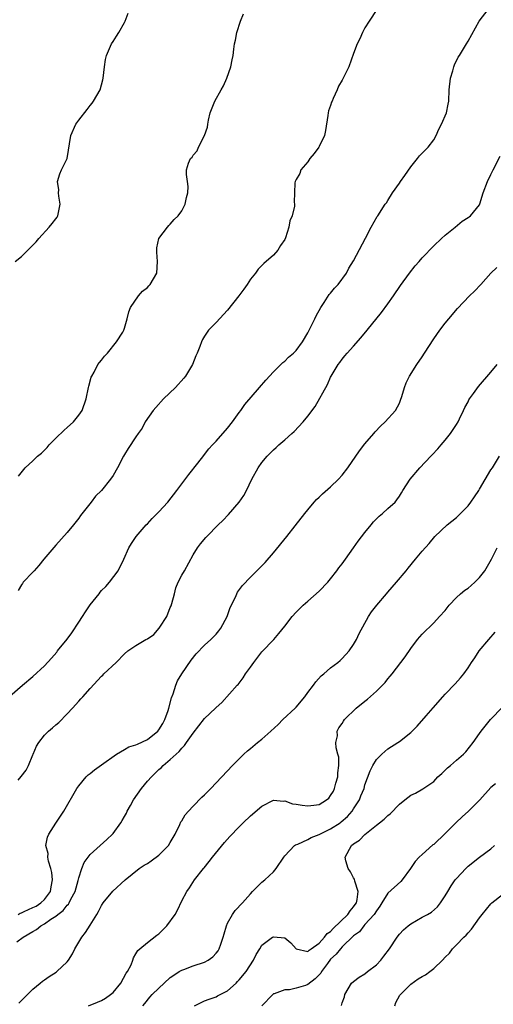
# Model space of a CAD drawing. Units: inches. Extents: x 2550000 to 2553000, y 1515000 to 1518000.
# Drawn here: x 2550269 to 2550351, y 1515393 to 1515565 of the extents above; entities that cross this region are included whole.
import ezdxf

# ---------------------------------------------------------------- set-up
doc = ezdxf.new("R2010")
doc.units = ezdxf.units.IN
doc.header["$MEASUREMENT"] = 0
doc.layers.add('LD25501515_2ft', color=52, linetype='Continuous')

msp = doc.modelspace()

# ---------------------------------------------------------------- linework, layer by layer
at = {"layer": 'LD25501515_2ft'}
for points, elevation in [([(2550267, 1515447.08), (2550269.2, 1515449), (2550271, 1515450.52), (2550273, 1515452.4), (2550274.26, 1515453.74), (2550275.19, 1515454.81), (2550275.32, 1515455), (2550277, 1515457.08), (2550277.82, 1515458.18), (2550279, 1515460), (2550279.67, 1515461), (2550280.16, 1515461.84), (2550281, 1515463.03), (2550282.56, 1515465), (2550282.74, 1515465.26), (2550283, 1515465.55), (2550283.74, 1515466.26), (2550284.37, 1515467), (2550285.89, 1515469), (2550286.89, 1515471), (2550287.77, 1515473), (2550288.23, 1515473.77), (2550289.03, 1515475), (2550290.77, 1515477), (2550291, 1515477.22), (2550291.86, 1515478.14), (2550293, 1515479.31), (2550294.54, 1515481), (2550296.13, 1515483), (2550298.21, 1515485.79), (2550299.82, 1515487.82), (2550300.85, 1515489.15), (2550301, 1515489.32), (2550301.73, 1515490.27), (2550302.39, 1515491), (2550303, 1515491.64), (2550305, 1515493.88), (2550305.88, 1515495), (2550307, 1515496.64), (2550307.29, 1515497), (2550307.99, 1515498.01), (2550310.6, 1515501), (2550311.7, 1515502.3), (2550313, 1515503.74), (2550314.63, 1515505.37), (2550315, 1515505.61), (2550315.67, 1515506.33), (2550316.52, 1515507), (2550317, 1515507.45), (2550318.07, 1515509), (2550319, 1515510.54), (2550320.22, 1515513), (2550320.45, 1515513.55), (2550321.26, 1515515), (2550321.88, 1515515.88), (2550322.77, 1515517.23), (2550323, 1515517.47), (2550323.67, 1515518.33), (2550324.29, 1515519), (2550325.75, 1515521), (2550326.17, 1515521.83), (2550327, 1515523.12), (2550329.07, 1515527.07), (2550330.05, 1515529), (2550331.14, 1515530.86), (2550331.25, 1515531), (2550332.55, 1515533), (2550332.74, 1515533.26), (2550333, 1515533.67), (2550333.79, 1515535), (2550335, 1515536.69), (2550335.21, 1515537), (2550335.96, 1515538.04), (2550337, 1515539.52), (2550338.2, 1515541), (2550338.54, 1515541.46), (2550339.52, 1515542.48), (2550340.04, 1515543), (2550341, 1515544.26), (2550341.44, 1515545), (2550341.89, 1515546.11), (2550342.39, 1515547), (2550343.24, 1515549), (2550343.51, 1515550.49), (2550343.64, 1515551), (2550343.72, 1515553), (2550343.92, 1515555), (2550344.32, 1515556.32), (2550344.49, 1515557), (2550344.64, 1515557.36), (2550345.29, 1515558.71), (2550345.49, 1515559), (2550346.74, 1515561), (2550347, 1515561.5), (2550348.93, 1515565), (2550350.49, 1515567)], 9800), ([(2550267.91, 1515523), (2550269, 1515523.89), (2550271, 1515525.87), (2550271.56, 1515526.44), (2550272.01, 1515527), (2550273.87, 1515529), (2550274.35, 1515529.65), (2550275, 1515530.46), (2550275.22, 1515530.78), (2550275.33, 1515531), (2550275.75, 1515533), (2550275.55, 1515534.45), (2550275.5, 1515535), (2550275.53, 1515535.53), (2550275.32, 1515537), (2550275.69, 1515538.31), (2550276, 1515539), (2550276.98, 1515541.02), (2550277.61, 1515545), (2550278.51, 1515547), (2550279, 1515547.69), (2550280.46, 1515549.54), (2550281, 1515550.28), (2550281.34, 1515550.66), (2550281.6, 1515551), (2550282.75, 1515553), (2550283.24, 1515554.76), (2550283.29, 1515555), (2550283.5, 1515557), (2550283.71, 1515558.29), (2550283.87, 1515559), (2550284.75, 1515561), (2550285, 1515561.41), (2550285.63, 1515562.37), (2550286.01, 1515563), (2550287, 1515564.76), (2550287.11, 1515565), (2550287.63, 1515566.37)], 9806), ([(2550331.08, 1515567), (2550329.71, 1515565), (2550329, 1515563.8), (2550328.59, 1515563), (2550328.11, 1515561.89), (2550327.62, 1515561), (2550327, 1515559.32), (2550326.18, 1515557), (2550325.38, 1515555.38), (2550325.18, 1515555), (2550325, 1515554.68), (2550324.37, 1515553.63), (2550324.12, 1515553), (2550323.46, 1515551.46), (2550323.24, 1515551), (2550323.17, 1515550.83), (2550323, 1515550.27), (2550322.65, 1515549.35), (2550322.58, 1515549), (2550322.53, 1515548.53), (2550322.09, 1515545.91), (2550321.91, 1515545), (2550321, 1515543.12), (2550320.94, 1515543), (2550320.12, 1515541.88), (2550319.38, 1515541), (2550319, 1515540.43), (2550317.79, 1515539), (2550317.6, 1515538.4), (2550317, 1515537.34), (2550316.89, 1515537.11), (2550316.79, 1515537), (2550316.74, 1515536.74), (2550316.69, 1515535), (2550316.61, 1515533.39), (2550316.68, 1515533), (2550316.7, 1515532.7), (2550316.26, 1515531), (2550315.87, 1515530.13), (2550315.72, 1515529), (2550315.12, 1515527.12), (2550315, 1515526.85), (2550314.22, 1515525.78), (2550313.75, 1515525), (2550313, 1515524.13), (2550311.33, 1515522.67), (2550310.35, 1515521.65), (2550309.86, 1515521), (2550309, 1515519.93), (2550308.41, 1515519), (2550307.84, 1515518.16), (2550306.97, 1515517.03), (2550305, 1515514.51), (2550303, 1515512.35), (2550301.69, 1515511), (2550301, 1515510), (2550300.62, 1515509.38), (2550300.45, 1515509), (2550300.17, 1515508.17), (2550299.71, 1515507), (2550299.48, 1515506.52), (2550298.9, 1515505), (2550297.68, 1515503), (2550297.38, 1515502.62), (2550295.92, 1515501), (2550293.81, 1515499), (2550292.46, 1515497.54), (2550292, 1515497), (2550290.63, 1515495), (2550290.1, 1515493.9), (2550289.41, 1515493), (2550289, 1515492.42), (2550287.66, 1515490.34), (2550287, 1515489.29), (2550286.83, 1515489), (2550285.78, 1515487), (2550285, 1515485.65), (2550284.58, 1515485), (2550282.96, 1515483), (2550281.96, 1515482.04), (2550281.17, 1515481), (2550279.32, 1515478.68), (2550279, 1515478.18), (2550278.07, 1515477), (2550277, 1515475.71), (2550275, 1515473.48), (2550272.91, 1515471), (2550272.06, 1515469.94), (2550271.2, 1515469), (2550271, 1515468.73), (2550269.31, 1515467), (2550269.2, 1515466.8), (2550269, 1515466.53), (2550268.42, 1515465.58)], 9802), ([(2550268.49, 1515485.51), (2550269.63, 1515487), (2550271, 1515488.22), (2550271.8, 1515489), (2550272.48, 1515489.52), (2550273, 1515490.04), (2550273.5, 1515490.5), (2550273.86, 1515491), (2550275, 1515492.15), (2550276.44, 1515493.56), (2550277, 1515494.04), (2550278.09, 1515495), (2550279, 1515496.15), (2550279.6, 1515497), (2550280.3, 1515499), (2550280.73, 1515501), (2550280.77, 1515501.23), (2550281.2, 1515502.8), (2550281.28, 1515503), (2550281.69, 1515503.69), (2550282.36, 1515505), (2550282.61, 1515505.39), (2550283, 1515505.79), (2550283.53, 1515506.47), (2550284.01, 1515507), (2550285.61, 1515509), (2550286.69, 1515510.69), (2550286.87, 1515511), (2550287, 1515511.34), (2550287.49, 1515513), (2550287.77, 1515514.23), (2550288.04, 1515515), (2550289.44, 1515517), (2550290.15, 1515517.85), (2550291, 1515518.49), (2550291.24, 1515518.76), (2550291.51, 1515519), (2550292.64, 1515521), (2550292.75, 1515523), (2550292.66, 1515524.66), (2550292.62, 1515525), (2550292.62, 1515525.38), (2550293.01, 1515527), (2550294.5, 1515529), (2550294.73, 1515529.27), (2550295, 1515529.51), (2550295.65, 1515530.35), (2550296.4, 1515531), (2550297, 1515531.88), (2550297.58, 1515533), (2550297.81, 1515534.19), (2550298.05, 1515535), (2550298.11, 1515536.11), (2550298.01, 1515537), (2550297.82, 1515538.18), (2550297.8, 1515539), (2550298.16, 1515540.16), (2550298.54, 1515541), (2550298.79, 1515541.21), (2550299, 1515541.56), (2550299.69, 1515542.31), (2550299.95, 1515543), (2550300.97, 1515545), (2550301.51, 1515546.49), (2550301.57, 1515547), (2550301.69, 1515547.69), (2550301.99, 1515549), (2550302.76, 1515551), (2550303.91, 1515553), (2550304.29, 1515553.71), (2550304.9, 1515555), (2550305.58, 1515557), (2550305.79, 1515558.21), (2550305.97, 1515559), (2550306.09, 1515560.09), (2550306.21, 1515561), (2550306.36, 1515561.64), (2550306.61, 1515563), (2550307.25, 1515565), (2550307.76, 1515566.24)], 9804), ([(2550268.45, 1515432.45), (2550268.94, 1515433.06), (2550269.8, 1515434.2), (2550270.21, 1515435), (2550271, 1515436.88), (2550271.06, 1515437), (2550271.62, 1515438.38), (2550272.02, 1515439), (2550273, 1515440.27), (2550273.74, 1515441), (2550274.43, 1515441.57), (2550275, 1515442.08), (2550275.51, 1515442.49), (2550277, 1515444.02), (2550277.89, 1515445), (2550279, 1515446.25), (2550279.39, 1515446.61), (2550279.7, 1515447), (2550281, 1515448.46), (2550283, 1515450.61), (2550283.21, 1515450.79), (2550283.4, 1515451), (2550285.57, 1515453), (2550287, 1515454.47), (2550287.59, 1515455), (2550289, 1515455.93), (2550290.72, 1515457), (2550291, 1515457.13), (2550292.13, 1515457.87), (2550293.04, 1515458.96), (2550293.15, 1515459.15), (2550294.38, 1515461), (2550295, 1515462.59), (2550295.13, 1515462.87), (2550295.26, 1515463.26), (2550295.74, 1515465), (2550295.96, 1515466.04), (2550296.4, 1515467), (2550297, 1515468.22), (2550297.47, 1515469), (2550299, 1515471.79), (2550299.76, 1515473), (2550300.3, 1515473.7), (2550301.21, 1515474.79), (2550301.4, 1515475), (2550303.38, 1515477), (2550304.2, 1515477.8), (2550305.17, 1515478.83), (2550307.04, 1515481), (2550307.83, 1515482.17), (2550308.29, 1515483), (2550309.25, 1515485), (2550310.36, 1515487), (2550311, 1515487.89), (2550311.91, 1515489), (2550312.45, 1515489.55), (2550313, 1515490.14), (2550313.46, 1515490.54), (2550313.93, 1515491), (2550315, 1515491.89), (2550316.22, 1515493), (2550316.65, 1515493.35), (2550318.19, 1515495), (2550319, 1515496), (2550320.29, 1515497.71), (2550322.44, 1515501.56), (2550323, 1515502.83), (2550323.09, 1515503), (2550324.3, 1515505), (2550324.6, 1515505.4), (2550325, 1515505.97), (2550325.48, 1515506.52), (2550325.88, 1515507), (2550327, 1515508.23), (2550328.3, 1515509.7), (2550329.37, 1515511), (2550331.87, 1515514.13), (2550333, 1515515.61), (2550334, 1515517), (2550335.2, 1515518.8), (2550336.77, 1515521), (2550337.77, 1515522.23), (2550338.47, 1515523), (2550339, 1515523.64), (2550341, 1515525.76), (2550342.36, 1515527), (2550343, 1515527.61), (2550344.75, 1515529), (2550345.95, 1515530.05), (2550347, 1515530.68), (2550347.17, 1515530.83), (2550347.42, 1515531), (2550349, 1515532.89), (2550349.08, 1515533.08), (2550349.65, 1515535), (2550350.38, 1515537), (2550351, 1515538.19), (2550351.39, 1515539), (2550352.61, 1515541.39)], 9798), ([(2550268.41, 1515409), (2550268.78, 1515409.22), (2550269, 1515409.27), (2550269.48, 1515409.48), (2550271, 1515410.17), (2550271.55, 1515410.45), (2550272.37, 1515411), (2550273, 1515411.6), (2550274.06, 1515413), (2550274.22, 1515413.78), (2550274.41, 1515415), (2550274.31, 1515416.31), (2550274.16, 1515417), (2550273.74, 1515418.26), (2550273.63, 1515419), (2550273.64, 1515419.64), (2550273.27, 1515421), (2550273.54, 1515422.46), (2550273.76, 1515423), (2550275, 1515424.95), (2550275.83, 1515426.17), (2550276.41, 1515427), (2550278.67, 1515431), (2550279, 1515431.43), (2550280.32, 1515433), (2550280.65, 1515433.35), (2550281, 1515433.6), (2550281.76, 1515434.24), (2550283, 1515435.09), (2550285.59, 1515437), (2550287, 1515437.81), (2550287.74, 1515438.26), (2550289, 1515438.59), (2550289.27, 1515438.73), (2550291, 1515439.52), (2550292.81, 1515441), (2550293, 1515441.25), (2550293.68, 1515442.32), (2550294.02, 1515443), (2550294.61, 1515444.61), (2550294.74, 1515445), (2550295.21, 1515446.79), (2550295.51, 1515447.51), (2550295.94, 1515449), (2550296.23, 1515449.77), (2550297, 1515451.03), (2550298.62, 1515453.38), (2550299.51, 1515454.49), (2550301, 1515455.99), (2550302.06, 1515457), (2550302.52, 1515457.48), (2550303, 1515457.92), (2550303.5, 1515458.5), (2550303.85, 1515459), (2550304.95, 1515461), (2550305.44, 1515462.56), (2550306.39, 1515464.39), (2550306.63, 1515465), (2550306.76, 1515465.24), (2550307.6, 1515466.4), (2550309, 1515467.87), (2550311.55, 1515470.45), (2550313, 1515472.11), (2550315.37, 1515475), (2550316.82, 1515476.82), (2550318.47, 1515479), (2550319, 1515479.66), (2550320.14, 1515481), (2550320.56, 1515481.44), (2550321, 1515481.83), (2550321.57, 1515482.43), (2550323, 1515483.66), (2550324.36, 1515485), (2550325, 1515485.7), (2550325.98, 1515487), (2550328.05, 1515489.95), (2550329, 1515491.15), (2550330.57, 1515493), (2550330.76, 1515493.24), (2550331.72, 1515494.28), (2550332.54, 1515495), (2550334.33, 1515497), (2550335, 1515498.3), (2550335.2, 1515498.79), (2550335.44, 1515499.44), (2550335.89, 1515501), (2550336.2, 1515501.8), (2550336.8, 1515503), (2550338.04, 1515505), (2550339, 1515506.36), (2550339.42, 1515507), (2550341, 1515509.48), (2550342.07, 1515511), (2550343, 1515512.24), (2550343.62, 1515513), (2550345.18, 1515514.82), (2550347.28, 1515517), (2550348.15, 1515517.85), (2550349.23, 1515519), (2550351, 1515521), (2550352.05, 1515521.95)], 9796), ([(2550268.21, 1515404.21), (2550269.28, 1515405), (2550271, 1515406.02), (2550271.64, 1515406.35), (2550272.39, 1515407), (2550273, 1515407.32), (2550274.14, 1515408.14), (2550275, 1515408.71), (2550275.33, 1515409), (2550276.3, 1515409.7), (2550277, 1515410.6), (2550277.21, 1515410.79), (2550277.33, 1515411), (2550277.63, 1515411.63), (2550278.36, 1515413), (2550278.89, 1515414.89), (2550279, 1515415.38), (2550279.53, 1515417), (2550279.93, 1515418.07), (2550281, 1515419.46), (2550283.91, 1515422.09), (2550284.93, 1515423), (2550285, 1515423.09), (2550286.38, 1515425), (2550286.62, 1515425.38), (2550287, 1515426.1), (2550287.33, 1515426.67), (2550287.46, 1515427), (2550288.03, 1515428.03), (2550288.59, 1515429), (2550289.98, 1515431), (2550291, 1515432.23), (2550291.69, 1515433), (2550292.36, 1515433.64), (2550293, 1515434.28), (2550293.39, 1515434.61), (2550293.77, 1515435), (2550295, 1515436.05), (2550296.02, 1515437), (2550296.57, 1515437.43), (2550297, 1515438.04), (2550297.5, 1515438.51), (2550297.85, 1515439), (2550299, 1515440.66), (2550301, 1515443.22), (2550302.9, 1515445), (2550303, 1515445.11), (2550304.02, 1515445.98), (2550306.66, 1515449), (2550306.84, 1515449.16), (2550307, 1515449.39), (2550307.72, 1515450.28), (2550308.13, 1515451), (2550309, 1515452.19), (2550309.56, 1515453), (2550311, 1515454.83), (2550313.06, 1515457), (2550313.96, 1515458.04), (2550315, 1515459.31), (2550316.28, 1515461), (2550317, 1515461.79), (2550318.19, 1515463), (2550319, 1515463.68), (2550321, 1515465.42), (2550322.52, 1515467), (2550323, 1515467.59), (2550324.11, 1515469), (2550324.46, 1515469.54), (2550325, 1515470.22), (2550325.57, 1515471), (2550327, 1515473.01), (2550327.8, 1515474.2), (2550329, 1515475.71), (2550330.08, 1515477), (2550330.48, 1515477.52), (2550331.46, 1515478.54), (2550332.08, 1515479), (2550333, 1515479.9), (2550334.25, 1515481), (2550334.59, 1515481.41), (2550335, 1515482.01), (2550335.36, 1515482.64), (2550335.61, 1515483), (2550336.89, 1515485), (2550338.58, 1515487), (2550340.51, 1515489), (2550340.76, 1515489.24), (2550341.72, 1515490.28), (2550342.28, 1515491), (2550343, 1515491.82), (2550343.92, 1515493), (2550345, 1515494.57), (2550345.25, 1515495), (2550345.52, 1515495.52), (2550346.23, 1515497), (2550346.46, 1515497.54), (2550347, 1515498.51), (2550347.16, 1515498.84), (2550347.27, 1515499), (2550347.96, 1515499.96), (2550348.81, 1515501.19), (2550351, 1515503.68), (2550352.1, 1515505)], 9794), ([(2550268.52, 1515393.48), (2550269, 1515393.98), (2550271, 1515395.94), (2550272.3, 1515397), (2550272.67, 1515397.33), (2550273, 1515397.58), (2550273.84, 1515398.16), (2550275.07, 1515398.93), (2550275.17, 1515399), (2550277, 1515400.73), (2550277.2, 1515401), (2550277.92, 1515402.08), (2550278.31, 1515403), (2550279.52, 1515405), (2550280.18, 1515405.82), (2550281, 1515407.12), (2550282.14, 1515409), (2550282.48, 1515409.52), (2550283, 1515410.57), (2550283.29, 1515411), (2550284.96, 1515413.04), (2550287.11, 1515415), (2550289.57, 1515417), (2550290.43, 1515417.57), (2550291, 1515417.9), (2550291.65, 1515418.35), (2550293, 1515419.32), (2550294.66, 1515421), (2550295, 1515421.52), (2550295.87, 1515423), (2550296.68, 1515424.68), (2550296.86, 1515425.14), (2550297, 1515425.34), (2550297.62, 1515426.38), (2550298.15, 1515427), (2550299, 1515427.91), (2550300.53, 1515429.47), (2550301, 1515429.9), (2550302.09, 1515431), (2550305.89, 1515435), (2550307.86, 1515437), (2550308.47, 1515437.53), (2550309, 1515437.95), (2550310.25, 1515439), (2550311, 1515439.6), (2550312.57, 1515441), (2550313.83, 1515442.17), (2550314.68, 1515443), (2550316.81, 1515445), (2550317, 1515445.2), (2550318.47, 1515447), (2550319, 1515447.77), (2550319.98, 1515449), (2550320.39, 1515449.61), (2550321.37, 1515450.63), (2550321.84, 1515451), (2550323, 1515452.07), (2550324.24, 1515453), (2550324.65, 1515453.35), (2550325, 1515453.69), (2550326.24, 1515455), (2550327, 1515456.1), (2550327.51, 1515457), (2550327.97, 1515458.03), (2550329.61, 1515461), (2550330.16, 1515461.84), (2550331.04, 1515463), (2550332.76, 1515465), (2550333, 1515465.26), (2550334.5, 1515467), (2550336.17, 1515469), (2550336.52, 1515469.48), (2550337.84, 1515471), (2550339, 1515472.4), (2550340.21, 1515473.79), (2550341.21, 1515475), (2550343.34, 1515477), (2550345, 1515478.33), (2550345.35, 1515478.65), (2550347, 1515480.36), (2550347.51, 1515481), (2550348.1, 1515481.9), (2550348.87, 1515483), (2550349, 1515483.24), (2550351, 1515486.6), (2550351.26, 1515487), (2550352.47, 1515489)], 9792), ([(2550280.73, 1515393), (2550282.31, 1515393.69), (2550283, 1515393.94), (2550283.66, 1515394.34), (2550284.58, 1515395), (2550285, 1515395.36), (2550286.37, 1515397), (2550287.3, 1515398.7), (2550287.55, 1515399), (2550288.16, 1515400.16), (2550288.47, 1515401), (2550288.57, 1515401.43), (2550289, 1515402.08), (2550289.31, 1515402.69), (2550289.66, 1515403), (2550291, 1515404.07), (2550292.66, 1515405.34), (2550293, 1515405.57), (2550294.42, 1515407), (2550295.86, 1515409), (2550296.25, 1515409.75), (2550297, 1515411.36), (2550297.9, 1515413), (2550298.37, 1515413.63), (2550299.23, 1515415), (2550300.78, 1515417), (2550300.89, 1515417.11), (2550301.78, 1515418.22), (2550302.36, 1515419), (2550304.44, 1515421.56), (2550305.38, 1515422.62), (2550307, 1515424.3), (2550307.73, 1515425), (2550309, 1515426.18), (2550311, 1515427.92), (2550313, 1515428.94), (2550314.78, 1515428.78), (2550315, 1515428.82), (2550316.32, 1515428.32), (2550317, 1515428.27), (2550318.04, 1515428.04), (2550319, 1515427.93), (2550320.09, 1515428.09), (2550321, 1515428.18), (2550322.27, 1515429), (2550322.69, 1515429.31), (2550323, 1515429.74), (2550323.48, 1515430.52), (2550323.65, 1515431), (2550323.88, 1515431.88), (2550324.24, 1515433), (2550324.28, 1515433.72), (2550324.44, 1515435), (2550324.44, 1515436.44), (2550324.28, 1515437), (2550323.94, 1515438.06), (2550323.93, 1515439), (2550324.2, 1515440.2), (2550324.15, 1515441), (2550324.45, 1515441.55), (2550325, 1515442.34), (2550325.24, 1515442.76), (2550325.44, 1515443), (2550327.46, 1515445), (2550329, 1515446.22), (2550329.42, 1515446.58), (2550331, 1515447.97), (2550332.04, 1515449), (2550332.51, 1515449.49), (2550333, 1515450.13), (2550333.42, 1515450.58), (2550333.75, 1515451), (2550336, 1515454), (2550337, 1515455.45), (2550338.19, 1515457), (2550338.55, 1515457.45), (2550339, 1515457.95), (2550341, 1515459.92), (2550342.04, 1515461), (2550343, 1515462.08), (2550343.73, 1515463), (2550345, 1515464.34), (2550345.67, 1515465), (2550346.41, 1515465.59), (2550347, 1515465.99), (2550347.56, 1515466.44), (2550348.16, 1515467), (2550349, 1515467.83), (2550349.95, 1515469), (2550351.07, 1515471), (2550352.07, 1515473)], 9790), ([(2550290.19, 1515393), (2550290.57, 1515393.43), (2550291.44, 1515394.56), (2550291.83, 1515395), (2550293, 1515396.13), (2550293.94, 1515397), (2550295, 1515397.95), (2550295.61, 1515398.39), (2550296.57, 1515399), (2550297, 1515399.25), (2550297.37, 1515399.37), (2550299, 1515399.98), (2550301, 1515400.66), (2550301.6, 1515401), (2550302.44, 1515401.56), (2550303, 1515402.2), (2550303.36, 1515402.64), (2550303.52, 1515403), (2550303.8, 1515403.8), (2550304.26, 1515405), (2550304.4, 1515405.6), (2550304.83, 1515407), (2550305, 1515407.43), (2550305.87, 1515409), (2550306.34, 1515409.66), (2550307.62, 1515411), (2550309, 1515412.6), (2550309.38, 1515413), (2550311, 1515414.61), (2550311.48, 1515415), (2550313, 1515416.42), (2550313.5, 1515417), (2550314.81, 1515419), (2550315, 1515419.23), (2550316.7, 1515421), (2550316.87, 1515421.13), (2550317.28, 1515421.28), (2550319, 1515422.09), (2550319.59, 1515422.41), (2550321, 1515422.93), (2550321.11, 1515423), (2550323, 1515423.92), (2550324.64, 1515425), (2550324.85, 1515425.15), (2550325.92, 1515426.08), (2550326.75, 1515427), (2550327, 1515427.42), (2550328.04, 1515429), (2550328.3, 1515429.7), (2550328.84, 1515431), (2550329, 1515431.6), (2550329.91, 1515434.09), (2550330.37, 1515435), (2550331, 1515436.02), (2550331.97, 1515437), (2550333, 1515437.91), (2550334.74, 1515439), (2550335, 1515439.19), (2550337, 1515440.76), (2550338.11, 1515441.89), (2550339.67, 1515443.67), (2550340.92, 1515445.08), (2550342.59, 1515447), (2550343, 1515447.44), (2550344.74, 1515449.26), (2550345.7, 1515450.3), (2550346.28, 1515451), (2550347, 1515452.04), (2550347.63, 1515453), (2550348.21, 1515453.79), (2550348.96, 1515455), (2550350.62, 1515457), (2550351.71, 1515458.29)], 9788), ([(2550299.25, 1515393), (2550300.38, 1515393.62), (2550301, 1515393.91), (2550301.79, 1515394.21), (2550303, 1515394.62), (2550303.27, 1515394.74), (2550305, 1515395.64), (2550306.48, 1515397), (2550306.74, 1515397.26), (2550307, 1515397.54), (2550308.22, 1515399), (2550309.54, 1515401), (2550309.99, 1515402.01), (2550310.61, 1515403), (2550311, 1515403.59), (2550312.87, 1515405), (2550313, 1515405.08), (2550315, 1515404.88), (2550316.02, 1515404.02), (2550317, 1515402.98), (2550319, 1515402.5), (2550319.24, 1515402.76), (2550319.62, 1515403), (2550321, 1515403.98), (2550321.91, 1515405), (2550322.37, 1515405.63), (2550323, 1515406.01), (2550323.47, 1515406.53), (2550325.98, 1515409), (2550326.39, 1515409.61), (2550327, 1515410.3), (2550327.3, 1515410.7), (2550327.5, 1515411), (2550327.62, 1515411.62), (2550327.83, 1515413), (2550327.22, 1515414.78), (2550327.15, 1515415.15), (2550327, 1515415.37), (2550326.45, 1515416.45), (2550326.04, 1515417), (2550325.64, 1515418.36), (2550325.54, 1515419), (2550326.64, 1515421), (2550327, 1515421.3), (2550328.03, 1515421.97), (2550329, 1515422.97), (2550331, 1515424.56), (2550331.52, 1515425), (2550332.36, 1515425.64), (2550333, 1515426.28), (2550333.42, 1515426.58), (2550335, 1515428.24), (2550335.98, 1515429), (2550337, 1515429.84), (2550337.82, 1515430.18), (2550339.08, 1515430.92), (2550341, 1515432.22), (2550341.73, 1515433), (2550342.41, 1515433.59), (2550343.43, 1515434.57), (2550343.91, 1515435), (2550345, 1515435.9), (2550346.22, 1515437), (2550346.6, 1515437.4), (2550347.91, 1515439), (2550349, 1515440.6), (2550349.3, 1515441), (2550350.93, 1515443), (2550353, 1515445.17)], 9786), ([(2550351.78, 1515431.78), (2550351, 1515431.17), (2550349.06, 1515429), (2550347.05, 1515427), (2550345.98, 1515426.02), (2550344.95, 1515425.05), (2550343, 1515423.1), (2550341, 1515421.22), (2550340.87, 1515421.13), (2550339, 1515419.48), (2550338.49, 1515419), (2550337.75, 1515418.25), (2550336.95, 1515417), (2550335.48, 1515415), (2550335.25, 1515414.75), (2550333, 1515412.67), (2550331.97, 1515411), (2550331.58, 1515410.42), (2550331, 1515409.63), (2550330.62, 1515409), (2550329, 1515407.2), (2550328.8, 1515407), (2550328.03, 1515405.97), (2550327, 1515405.22), (2550325, 1515403.3), (2550324.73, 1515403), (2550323.95, 1515402.05), (2550323, 1515401.18), (2550322.43, 1515400.43), (2550321.39, 1515399), (2550321.26, 1515398.74), (2550320.28, 1515397.72), (2550319, 1515396.74), (2550318.59, 1515396.59), (2550317, 1515396.08), (2550315.83, 1515395.83), (2550315, 1515395.84), (2550313.11, 1515395.11), (2550313, 1515395.09), (2550312.9, 1515395), (2550311.01, 1515393)], 9784), ([(2550324.9, 1515393.1), (2550325, 1515393.53), (2550325.4, 1515394.6), (2550325.46, 1515395), (2550326.64, 1515397), (2550327, 1515397.3), (2550327.98, 1515398.02), (2550329, 1515398.62), (2550329.44, 1515399), (2550331, 1515400.19), (2550331.77, 1515401), (2550332.31, 1515401.69), (2550333.26, 1515403), (2550334.6, 1515405), (2550335, 1515405.53), (2550335.71, 1515406.29), (2550336.52, 1515407), (2550337, 1515407.37), (2550339, 1515408.52), (2550339.92, 1515409), (2550340.6, 1515409.4), (2550341.66, 1515410.34), (2550342.2, 1515411), (2550343, 1515412.21), (2550343.45, 1515413), (2550344.05, 1515413.95), (2550344.77, 1515415), (2550345, 1515415.28), (2550346.59, 1515417), (2550347, 1515417.4), (2550349, 1515418.98), (2550351, 1515420.44), (2550351.59, 1515421)], 9782), ([(2550334.22, 1515393), (2550334.4, 1515393.6), (2550335.1, 1515394.9), (2550337, 1515396.79), (2550338.29, 1515397.71), (2550339, 1515398.14), (2550339.55, 1515398.45), (2550340.34, 1515399), (2550341, 1515399.52), (2550342.56, 1515401), (2550343, 1515401.5), (2550343.76, 1515402.24), (2550344.27, 1515403), (2550345, 1515403.65), (2550346.28, 1515405), (2550346.65, 1515405.35), (2550347, 1515405.78), (2550347.61, 1515406.39), (2550349, 1515408.38), (2550349.48, 1515409), (2550351, 1515410.85), (2550351.14, 1515411), (2550353, 1515412.46)], 9780)]:
    msp.add_lwpolyline(points, dxfattribs=dict(at, elevation=elevation))

doc.saveas('drawing.dxf')
